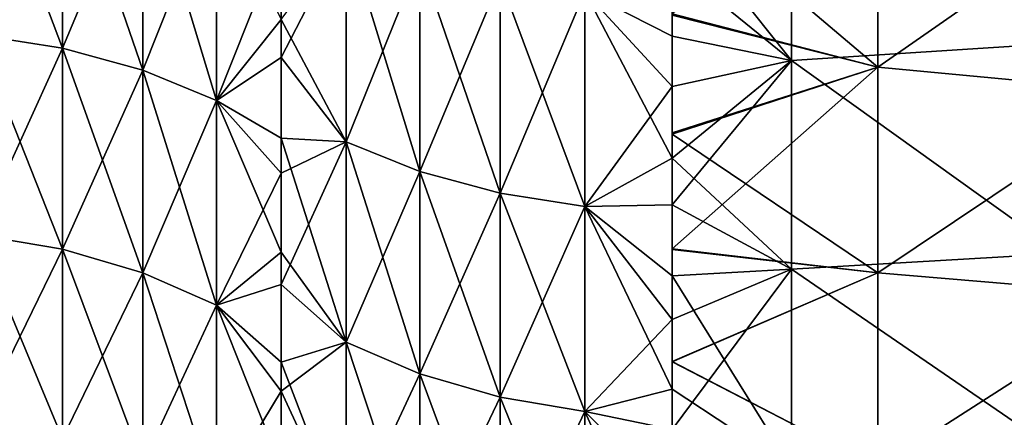
# Model space of a CAD drawing. Units: millimetres. Extents: x -37 to 126, y -109 to 0.
# Drawn here: x -15 to -12, y -103 to -101 of the extents above; entities that cross this region are included whole.
import ezdxf

# ---------------------------------------------------------------- set-up
doc = ezdxf.new("R2010")
doc.units = ezdxf.units.MM
doc.header["$LTSCALE"] = 41.718519
for name, color, linetype in [('1484', 7, 'CONTINUOUS'), ('1485', 7, 'CONTINUOUS'), ('1780', 7, 'CONTINUOUS'), ('1781', 7, 'CONTINUOUS'), ('1782', 7, 'CONTINUOUS'), ('1783', 7, 'CONTINUOUS'), ('1909', 7, 'CONTINUOUS'), ('1910', 7, 'CONTINUOUS')]:
    doc.layers.add(name, color=color, linetype=linetype)

msp = doc.modelspace()

# ---------------------------------------------------------------- linework, layer by layer
at = {"layer": '1484', "linetype": 'Continuous'}
for points in [[(-11.527, -100.5701, -14.2501), (-11.527, -101.387, -13.684), (-12.528, -100.6417, -14.2033), (-11.527, -100.5701, -14.2501)], [(-12.528, -100.6417, -14.2033), (-12.528, -101.4517, -13.6361), (-12.9717, -100.8957, -14.0329), (-12.528, -100.6417, -14.2033)], [(-12.528, -100.6417, -14.2033), (-11.527, -101.387, -13.684), (-12.528, -101.4517, -13.6361), (-12.528, -100.6417, -14.2033)], [(-12.9717, -100.8957, -14.0329), (-12.528, -101.4517, -13.6361), (-12.9717, -101.3615, -13.7028), (-12.9717, -100.8957, -14.0329)], [(-12.9717, -101.3615, -13.7028), (-12.528, -101.4517, -13.6361), (-12.9717, -101.8144, -13.3584), (-12.9717, -101.3615, -13.7028)], [(-11.527, -101.387, -13.684), (-11.527, -102.1695, -13.0711), (-12.528, -101.4517, -13.6361), (-11.527, -101.387, -13.684)], [(-12.528, -101.4517, -13.6361), (-12.528, -102.2274, -13.0228), (-12.9717, -101.8144, -13.3584), (-12.528, -101.4517, -13.6361)], [(-12.528, -101.4517, -13.6361), (-11.527, -102.1695, -13.0711), (-12.528, -102.2274, -13.0228), (-12.528, -101.4517, -13.6361)], [(-12.9717, -101.8144, -13.3584), (-12.528, -102.2274, -13.0228), (-12.9717, -102.2524, -13.0017), (-12.9717, -101.8144, -13.3584)], [(-11.527, -102.1695, -13.0711), (-11.527, -102.9148, -12.4136), (-12.528, -102.2274, -13.0228), (-11.527, -102.1695, -13.0711)], [(-12.528, -102.2274, -13.0228), (-12.528, -102.9661, -12.3654), (-12.9717, -102.2524, -13.0017), (-12.528, -102.2274, -13.0228)], [(-12.9717, -102.2524, -13.0017), (-12.528, -102.9661, -12.3654), (-12.9717, -102.6742, -12.6344), (-12.9717, -102.2524, -13.0017)], [(-12.528, -102.2274, -13.0228), (-11.527, -102.9148, -12.4136), (-12.528, -102.9661, -12.3654), (-12.528, -102.2274, -13.0228)], [(-12.9717, -102.6742, -12.6344), (-12.528, -102.9661, -12.3654), (-12.9717, -103.0808, -12.2561), (-12.9717, -102.6742, -12.6344)]]:
    msp.add_3dface(points, dxfattribs=at)
at = {"layer": '1485', "linetype": 'Continuous'}
for points in [[(-11.527, -100.5701, 14.2501), (-12.528, -100.6417, 14.2033), (-11.527, -101.387, 13.684), (-11.527, -100.5701, 14.2501)], [(-12.528, -100.6417, 14.2033), (-12.9717, -101.0905, 13.8977), (-12.528, -101.4517, 13.6361), (-12.528, -100.6417, 14.2033)], [(-12.528, -100.6417, 14.2033), (-12.528, -101.4517, 13.6361), (-11.527, -101.387, 13.684), (-12.528, -100.6417, 14.2033)], [(-12.9717, -101.0905, 13.8977), (-12.9717, -101.5478, 13.564), (-12.528, -101.4517, 13.6361), (-12.9717, -101.0905, 13.8977)], [(-11.527, -101.387, 13.684), (-12.528, -101.4517, 13.6361), (-11.527, -102.1695, 13.0711), (-11.527, -101.387, 13.684)], [(-12.9717, -101.5478, 13.564), (-12.9717, -101.9885, 13.2195), (-12.528, -101.4517, 13.6361), (-12.9717, -101.5478, 13.564)], [(-12.528, -101.4517, 13.6361), (-12.9717, -101.9885, 13.2195), (-12.528, -102.2274, 13.0228), (-12.528, -101.4517, 13.6361)], [(-12.528, -101.4517, 13.6361), (-12.528, -102.2274, 13.0228), (-11.527, -102.1695, 13.0711), (-12.528, -101.4517, 13.6361)], [(-12.9717, -101.9885, 13.2195), (-12.9717, -102.4143, 12.8636), (-12.528, -102.2274, 13.0228), (-12.9717, -101.9885, 13.2195)], [(-11.527, -102.1695, 13.0711), (-12.528, -102.2274, 13.0228), (-11.527, -102.9148, 12.4136), (-11.527, -102.1695, 13.0711)], [(-12.9717, -102.4143, 12.8636), (-12.9717, -102.8242, 12.4977), (-12.528, -102.2274, 13.0228), (-12.9717, -102.4143, 12.8636)], [(-12.528, -102.2274, 13.0228), (-12.9717, -102.8242, 12.4977), (-12.528, -102.9661, 12.3654), (-12.528, -102.2274, 13.0228)], [(-12.528, -102.2274, 13.0228), (-12.528, -102.9661, 12.3654), (-11.527, -102.9148, 12.4136), (-12.528, -102.2274, 13.0228)]]:
    msp.add_3dface(points, dxfattribs=at)
at = {"layer": '1780', "linetype": 'Continuous'}
for points in [[(-15.2373, -100.6193, -12.8269), (-15.2373, -101.4063, -12.2164), (-15.5527, -100.5731, -12.7633), (-15.2373, -100.6193, -12.8269)], [(-15.5527, -100.5731, -12.7633), (-15.2373, -101.4063, -12.2164), (-15.5527, -101.3562, -12.1559), (-15.5527, -100.5731, -12.7633)], [(-14.9387, -100.6948, -12.9309), (-14.9387, -101.4882, -12.3154), (-15.2373, -100.6193, -12.8269), (-14.9387, -100.6948, -12.9309)], [(-15.2373, -100.6193, -12.8269), (-14.9387, -101.4882, -12.3154), (-15.2373, -101.4063, -12.2164), (-15.2373, -100.6193, -12.8269)], [(-14.6649, -100.7978, -13.0726), (-14.6649, -101.5999, -12.4505), (-14.9387, -100.6948, -12.9309), (-14.6649, -100.7978, -13.0726)], [(-14.9387, -100.6948, -12.9309), (-14.6649, -101.5999, -12.4505), (-14.9387, -101.4882, -12.3154), (-14.9387, -100.6948, -12.9309)], [(-14.6649, -100.7978, -13.0726), (-14.424, -101.2991, -12.9676), (-14.6649, -101.5999, -12.4505), (-14.6649, -100.7978, -13.0726)], [(-14.424, -101.2991, -12.9676), (-14.424, -101.7402, -12.6152), (-14.6649, -101.5999, -12.4505), (-14.424, -101.2991, -12.9676)], [(-15.2373, -101.4063, -12.2164), (-15.2373, -102.1534, -11.5577), (-15.5527, -101.3562, -12.1559), (-15.2373, -101.4063, -12.2164)], [(-15.5527, -101.3562, -12.1559), (-15.2373, -102.1534, -11.5577), (-15.5527, -102.0997, -11.5005), (-15.5527, -101.3562, -12.1559)], [(-14.9387, -101.4882, -12.3154), (-14.9387, -102.2414, -11.6514), (-15.2373, -101.4063, -12.2164), (-14.9387, -101.4882, -12.3154)], [(-15.2373, -101.4063, -12.2164), (-14.9387, -102.2414, -11.6514), (-15.2373, -102.1534, -11.5577), (-15.2373, -101.4063, -12.2164)], [(-14.6649, -101.5999, -12.4505), (-14.6649, -102.3614, -11.7792), (-14.9387, -101.4882, -12.3154), (-14.6649, -101.5999, -12.4505)], [(-14.9387, -101.4882, -12.3154), (-14.6649, -102.3614, -11.7792), (-14.9387, -102.2414, -11.6514), (-14.9387, -101.4882, -12.3154)], [(-14.424, -101.7402, -12.6152), (-14.424, -102.1647, -12.2515), (-14.6649, -101.5999, -12.4505), (-14.424, -101.7402, -12.6152)], [(-14.6649, -101.5999, -12.4505), (-14.424, -102.1647, -12.2515), (-14.6649, -102.3614, -11.7792), (-14.6649, -101.5999, -12.4505)], [(-15.2373, -102.1534, -11.5577), (-15.2373, -102.8577, -10.8534), (-15.5527, -102.0997, -11.5005), (-15.2373, -102.1534, -11.5577)], [(-15.5527, -102.0997, -11.5005), (-15.2373, -102.8577, -10.8534), (-15.5527, -102.8005, -10.7997), (-15.5527, -102.0997, -11.5005)], [(-14.9387, -102.2414, -11.6514), (-14.9387, -102.9514, -10.9414), (-15.2373, -102.1534, -11.5577), (-14.9387, -102.2414, -11.6514)], [(-15.2373, -102.1534, -11.5577), (-14.9387, -102.9514, -10.9414), (-15.2373, -102.8577, -10.8534), (-15.2373, -102.1534, -11.5577)], [(-14.424, -102.1647, -12.2515), (-14.424, -102.5732, -11.8766), (-14.6649, -102.3614, -11.7792), (-14.424, -102.1647, -12.2515)], [(-14.6649, -102.3614, -11.7792), (-14.6649, -103.0792, -11.0614), (-14.9387, -102.2414, -11.6514), (-14.6649, -102.3614, -11.7792)], [(-14.9387, -102.2414, -11.6514), (-14.6649, -103.0792, -11.0614), (-14.9387, -102.9514, -10.9414), (-14.9387, -102.2414, -11.6514)], [(-14.424, -102.5732, -11.8766), (-14.424, -102.9661, -11.4909), (-14.6649, -102.3614, -11.7792), (-14.424, -102.5732, -11.8766)], [(-14.6649, -102.3614, -11.7792), (-14.424, -102.9661, -11.4909), (-14.6649, -103.0792, -11.0614), (-14.6649, -102.3614, -11.7792)]]:
    msp.add_3dface(points, dxfattribs=at)
at = {"layer": '1781', "linetype": 'Continuous'}
for points in [[(-15.5527, -101.3562, 12.1559), (-15.2373, -100.6193, 12.8269), (-15.5527, -100.5731, 12.7633), (-15.5527, -101.3562, 12.1559)], [(-15.2373, -101.4063, 12.2164), (-15.2373, -100.6193, 12.8269), (-15.5527, -101.3562, 12.1559), (-15.2373, -101.4063, 12.2164)], [(-15.2373, -101.4063, 12.2164), (-14.9387, -100.6948, 12.9309), (-15.2373, -100.6193, 12.8269), (-15.2373, -101.4063, 12.2164)], [(-14.9387, -101.4882, 12.3154), (-14.9387, -100.6948, 12.9309), (-15.2373, -101.4063, 12.2164), (-14.9387, -101.4882, 12.3154)], [(-14.9387, -101.4882, 12.3154), (-14.6649, -100.7978, 13.0726), (-14.9387, -100.6948, 12.9309), (-14.9387, -101.4882, 12.3154)], [(-14.6649, -101.5999, 12.4505), (-14.6649, -100.7978, 13.0726), (-14.9387, -101.4882, 12.3154), (-14.6649, -101.5999, 12.4505)], [(-14.6649, -101.5999, 12.4505), (-14.424, -100.9954, 13.1962), (-14.6649, -100.7978, 13.0726), (-14.6649, -101.5999, 12.4505)], [(-14.424, -101.4408, 12.8571), (-14.424, -100.9954, 13.1962), (-14.6649, -101.5999, 12.4505), (-14.424, -101.4408, 12.8571)], [(-15.5527, -102.0997, 11.5005), (-15.2373, -101.4063, 12.2164), (-15.5527, -101.3562, 12.1559), (-15.5527, -102.0997, 11.5005)], [(-15.2373, -102.1534, 11.5577), (-15.2373, -101.4063, 12.2164), (-15.5527, -102.0997, 11.5005), (-15.2373, -102.1534, 11.5577)], [(-15.2373, -102.1534, 11.5577), (-14.9387, -101.4882, 12.3154), (-15.2373, -101.4063, 12.2164), (-15.2373, -102.1534, 11.5577)], [(-14.424, -101.8707, 12.5061), (-14.424, -101.4408, 12.8571), (-14.6649, -101.5999, 12.4505), (-14.424, -101.8707, 12.5061)], [(-14.9387, -102.2414, 11.6514), (-14.9387, -101.4882, 12.3154), (-15.2373, -102.1534, 11.5577), (-14.9387, -102.2414, 11.6514)], [(-14.9387, -102.2414, 11.6514), (-14.6649, -101.5999, 12.4505), (-14.9387, -101.4882, 12.3154), (-14.9387, -102.2414, 11.6514)], [(-14.6649, -102.3614, 11.7792), (-14.6649, -101.5999, 12.4505), (-14.9387, -102.2414, 11.6514), (-14.6649, -102.3614, 11.7792)], [(-14.6649, -102.3614, 11.7792), (-14.424, -101.8707, 12.5061), (-14.6649, -101.5999, 12.4505), (-14.6649, -102.3614, 11.7792)], [(-14.424, -102.2845, 12.1442), (-14.424, -101.8707, 12.5061), (-14.6649, -102.3614, 11.7792), (-14.424, -102.2845, 12.1442)], [(-15.5527, -102.8005, 10.7997), (-15.2373, -102.1534, 11.5577), (-15.5527, -102.0997, 11.5005), (-15.5527, -102.8005, 10.7997)], [(-15.2373, -102.8577, 10.8534), (-15.2373, -102.1534, 11.5577), (-15.5527, -102.8005, 10.7997), (-15.2373, -102.8577, 10.8534)], [(-15.2373, -102.8577, 10.8534), (-14.9387, -102.2414, 11.6514), (-15.2373, -102.1534, 11.5577), (-15.2373, -102.8577, 10.8534)], [(-14.9387, -102.9514, 10.9414), (-14.9387, -102.2414, 11.6514), (-15.2373, -102.8577, 10.8534), (-14.9387, -102.9514, 10.9414)], [(-14.9387, -102.9514, 10.9414), (-14.6649, -102.3614, 11.7792), (-14.9387, -102.2414, 11.6514), (-14.9387, -102.9514, 10.9414)], [(-14.424, -102.6809, 11.7735), (-14.424, -102.2845, 12.1442), (-14.6649, -102.3614, 11.7792), (-14.424, -102.6809, 11.7735)], [(-14.6649, -103.0792, 11.0614), (-14.6649, -102.3614, 11.7792), (-14.9387, -102.9514, 10.9414), (-14.6649, -103.0792, 11.0614)], [(-14.6649, -103.0792, 11.0614), (-14.424, -102.6809, 11.7735), (-14.6649, -102.3614, 11.7792), (-14.6649, -103.0792, 11.0614)], [(-14.424, -103.0591, 11.3958), (-14.424, -102.6809, 11.7735), (-14.6649, -103.0792, 11.0614), (-14.424, -103.0591, 11.3958)]]:
    msp.add_3dface(points, dxfattribs=at)
at = {"layer": '1782', "linetype": 'Continuous'}
for points in [[(-12.9717, -100.8957, -14.0329), (-12.9717, -101.3615, -13.7028), (-13.2953, -101.1953, -13.7909), (-12.9717, -100.8957, -14.0329)], [(-14.424, -101.2991, -12.9676), (-14.1831, -100.9724, -13.4802), (-14.1831, -101.754, -12.8836), (-14.424, -101.2991, -12.9676)], [(-13.9093, -101.0746, -13.6226), (-13.9093, -101.8644, -13.0196), (-14.1831, -100.9724, -13.4802), (-13.9093, -101.0746, -13.6226)], [(-14.1831, -100.9724, -13.4802), (-13.9093, -101.8644, -13.0196), (-14.1831, -101.754, -12.8836), (-14.1831, -100.9724, -13.4802)], [(-13.6108, -101.1495, -13.7271), (-13.6108, -101.9454, -13.1195), (-13.9093, -101.0746, -13.6226), (-13.6108, -101.1495, -13.7271)], [(-13.9093, -101.0746, -13.6226), (-13.6108, -101.9454, -13.1195), (-13.9093, -101.8644, -13.0196), (-13.9093, -101.0746, -13.6226)], [(-13.2953, -101.1953, -13.7909), (-13.2953, -101.9949, -13.1804), (-13.6108, -101.1495, -13.7271), (-13.2953, -101.1953, -13.7909)], [(-13.6108, -101.1495, -13.7271), (-13.2953, -101.9949, -13.1804), (-13.6108, -101.9454, -13.1195), (-13.6108, -101.1495, -13.7271)], [(-12.9717, -101.3615, -13.7028), (-12.9717, -101.8144, -13.3584), (-13.2953, -101.1953, -13.7909), (-12.9717, -101.3615, -13.7028)], [(-13.2953, -101.1953, -13.7909), (-12.9717, -101.8144, -13.3584), (-13.2953, -101.9949, -13.1804), (-13.2953, -101.1953, -13.7909)], [(-14.424, -101.7402, -12.6152), (-14.424, -101.2991, -12.9676), (-14.1831, -101.754, -12.8836), (-14.424, -101.7402, -12.6152)], [(-14.424, -102.1647, -12.2515), (-14.424, -101.7402, -12.6152), (-14.1831, -102.4989, -12.2416), (-14.424, -102.1647, -12.2515)], [(-14.424, -101.7402, -12.6152), (-14.1831, -101.754, -12.8836), (-14.1831, -102.4989, -12.2416), (-14.424, -101.7402, -12.6152)], [(-13.9093, -101.8644, -13.0196), (-13.9093, -102.6171, -12.3709), (-14.1831, -101.754, -12.8836), (-13.9093, -101.8644, -13.0196)], [(-14.1831, -101.754, -12.8836), (-13.9093, -102.6171, -12.3709), (-14.1831, -102.4989, -12.2416), (-14.1831, -101.754, -12.8836)], [(-12.9717, -101.8144, -13.3584), (-12.9717, -102.2524, -13.0017), (-13.2953, -101.9949, -13.1804), (-12.9717, -101.8144, -13.3584)], [(-13.6108, -101.9454, -13.1195), (-13.6108, -102.7039, -12.4658), (-13.9093, -101.8644, -13.0196), (-13.6108, -101.9454, -13.1195)], [(-13.9093, -101.8644, -13.0196), (-13.6108, -102.7039, -12.4658), (-13.9093, -102.6171, -12.3709), (-13.9093, -101.8644, -13.0196)], [(-13.2953, -101.9949, -13.1804), (-13.2953, -102.7569, -12.5237), (-13.6108, -101.9454, -13.1195), (-13.2953, -101.9949, -13.1804)], [(-13.6108, -101.9454, -13.1195), (-13.2953, -102.7569, -12.5237), (-13.6108, -102.7039, -12.4658), (-13.6108, -101.9454, -13.1195)], [(-12.9717, -102.2524, -13.0017), (-12.9717, -102.6742, -12.6344), (-13.2953, -101.9949, -13.1804), (-12.9717, -102.2524, -13.0017)], [(-13.2953, -101.9949, -13.1804), (-12.9717, -102.6742, -12.6344), (-13.2953, -102.7569, -12.5237), (-13.2953, -101.9949, -13.1804)], [(-14.424, -102.5732, -11.8766), (-14.424, -102.1647, -12.2515), (-14.1831, -102.4989, -12.2416), (-14.424, -102.5732, -11.8766)], [(-14.424, -102.5732, -11.8766), (-14.1831, -102.4989, -12.2416), (-14.1831, -103.2044, -11.5567), (-14.424, -102.5732, -11.8766)], [(-13.9093, -102.6171, -12.3709), (-13.9093, -103.3301, -11.6788), (-14.1831, -102.4989, -12.2416), (-13.9093, -102.6171, -12.3709)], [(-14.1831, -102.4989, -12.2416), (-13.9093, -103.3301, -11.6788), (-14.1831, -103.2044, -11.5567), (-14.1831, -102.4989, -12.2416)], [(-14.424, -102.9661, -11.4909), (-14.424, -102.5732, -11.8766), (-14.1831, -103.2044, -11.5567), (-14.424, -102.9661, -11.4909)], [(-13.6108, -102.7039, -12.4658), (-13.6108, -103.4224, -11.7683), (-13.9093, -102.6171, -12.3709), (-13.6108, -102.7039, -12.4658)], [(-13.9093, -102.6171, -12.3709), (-13.6108, -103.4224, -11.7683), (-13.9093, -103.3301, -11.6788), (-13.9093, -102.6171, -12.3709)], [(-12.9717, -102.6742, -12.6344), (-12.9717, -103.0808, -12.2561), (-13.2953, -102.7569, -12.5237), (-12.9717, -102.6742, -12.6344)], [(-13.2953, -102.7569, -12.5237), (-13.2953, -103.4787, -11.823), (-13.6108, -102.7039, -12.4658), (-13.2953, -102.7569, -12.5237)], [(-13.6108, -102.7039, -12.4658), (-13.2953, -103.4787, -11.823), (-13.6108, -103.4224, -11.7683), (-13.6108, -102.7039, -12.4658)], [(-12.9717, -103.0808, -12.2561), (-12.9717, -103.4721, -11.8676), (-13.2953, -102.7569, -12.5237), (-12.9717, -103.0808, -12.2561)], [(-13.2953, -102.7569, -12.5237), (-12.9717, -103.4721, -11.8676), (-13.2953, -103.4787, -11.823), (-13.2953, -102.7569, -12.5237)]]:
    msp.add_3dface(points, dxfattribs=at)
at = {"layer": '1783', "linetype": 'Continuous'}
for points in [[(-14.424, -100.9954, 13.1962), (-14.424, -101.4408, 12.8571), (-14.1831, -100.9724, 13.4802), (-14.424, -100.9954, 13.1962)], [(-14.424, -101.4408, 12.8571), (-14.1831, -101.754, 12.8836), (-14.1831, -100.9724, 13.4802), (-14.424, -101.4408, 12.8571)], [(-14.1831, -101.754, 12.8836), (-13.9093, -101.0746, 13.6226), (-14.1831, -100.9724, 13.4802), (-14.1831, -101.754, 12.8836)], [(-13.9093, -101.8644, 13.0196), (-13.9093, -101.0746, 13.6226), (-14.1831, -101.754, 12.8836), (-13.9093, -101.8644, 13.0196)], [(-13.9093, -101.8644, 13.0196), (-13.6108, -101.1495, 13.7271), (-13.9093, -101.0746, 13.6226), (-13.9093, -101.8644, 13.0196)], [(-12.9717, -101.5478, 13.564), (-12.9717, -101.0905, 13.8977), (-13.2953, -101.1953, 13.7909), (-12.9717, -101.5478, 13.564)], [(-13.6108, -101.9454, 13.1195), (-13.6108, -101.1495, 13.7271), (-13.9093, -101.8644, 13.0196), (-13.6108, -101.9454, 13.1195)], [(-13.6108, -101.9454, 13.1195), (-13.2953, -101.1953, 13.7909), (-13.6108, -101.1495, 13.7271), (-13.6108, -101.9454, 13.1195)], [(-13.2953, -101.9949, 13.1804), (-13.2953, -101.1953, 13.7909), (-13.6108, -101.9454, 13.1195), (-13.2953, -101.9949, 13.1804)], [(-13.2953, -101.9949, 13.1804), (-12.9717, -101.5478, 13.564), (-13.2953, -101.1953, 13.7909), (-13.2953, -101.9949, 13.1804)], [(-14.424, -101.4408, 12.8571), (-14.424, -101.8707, 12.5061), (-14.1831, -101.754, 12.8836), (-14.424, -101.4408, 12.8571)], [(-12.9717, -101.9885, 13.2195), (-12.9717, -101.5478, 13.564), (-13.2953, -101.9949, 13.1804), (-12.9717, -101.9885, 13.2195)], [(-14.424, -101.8707, 12.5061), (-14.424, -102.2845, 12.1442), (-14.1831, -101.754, 12.8836), (-14.424, -101.8707, 12.5061)], [(-14.424, -102.2845, 12.1442), (-14.1831, -102.4989, 12.2416), (-14.1831, -101.754, 12.8836), (-14.424, -102.2845, 12.1442)], [(-14.1831, -102.4989, 12.2416), (-13.9093, -101.8644, 13.0196), (-14.1831, -101.754, 12.8836), (-14.1831, -102.4989, 12.2416)], [(-13.9093, -102.6171, 12.3709), (-13.9093, -101.8644, 13.0196), (-14.1831, -102.4989, 12.2416), (-13.9093, -102.6171, 12.3709)], [(-13.9093, -102.6171, 12.3709), (-13.6108, -101.9454, 13.1195), (-13.9093, -101.8644, 13.0196), (-13.9093, -102.6171, 12.3709)], [(-13.6108, -102.7039, 12.4658), (-13.6108, -101.9454, 13.1195), (-13.9093, -102.6171, 12.3709), (-13.6108, -102.7039, 12.4658)], [(-13.6108, -102.7039, 12.4658), (-13.2953, -101.9949, 13.1804), (-13.6108, -101.9454, 13.1195), (-13.6108, -102.7039, 12.4658)], [(-13.2953, -102.7569, 12.5237), (-13.2953, -101.9949, 13.1804), (-13.6108, -102.7039, 12.4658), (-13.2953, -102.7569, 12.5237)], [(-12.9717, -102.4143, 12.8636), (-12.9717, -101.9885, 13.2195), (-13.2953, -101.9949, 13.1804), (-12.9717, -102.4143, 12.8636)], [(-13.2953, -102.7569, 12.5237), (-12.9717, -102.4143, 12.8636), (-13.2953, -101.9949, 13.1804), (-13.2953, -102.7569, 12.5237)], [(-14.424, -102.2845, 12.1442), (-14.424, -102.6809, 11.7735), (-14.1831, -102.4989, 12.2416), (-14.424, -102.2845, 12.1442)], [(-12.9717, -102.8242, 12.4977), (-12.9717, -102.4143, 12.8636), (-13.2953, -102.7569, 12.5237), (-12.9717, -102.8242, 12.4977)], [(-14.424, -102.6809, 11.7735), (-14.1831, -103.2044, 11.5567), (-14.1831, -102.4989, 12.2416), (-14.424, -102.6809, 11.7735)], [(-14.1831, -103.2044, 11.5567), (-13.9093, -102.6171, 12.3709), (-14.1831, -102.4989, 12.2416), (-14.1831, -103.2044, 11.5567)], [(-13.9093, -103.3301, 11.6788), (-13.9093, -102.6171, 12.3709), (-14.1831, -103.2044, 11.5567), (-13.9093, -103.3301, 11.6788)], [(-13.9093, -103.3301, 11.6788), (-13.6108, -102.7039, 12.4658), (-13.9093, -102.6171, 12.3709), (-13.9093, -103.3301, 11.6788)], [(-14.424, -102.6809, 11.7735), (-14.424, -103.0591, 11.3958), (-14.1831, -103.2044, 11.5567), (-14.424, -102.6809, 11.7735)], [(-13.6108, -103.4224, 11.7683), (-13.6108, -102.7039, 12.4658), (-13.9093, -103.3301, 11.6788), (-13.6108, -103.4224, 11.7683)], [(-13.6108, -103.4224, 11.7683), (-13.2953, -102.7569, 12.5237), (-13.6108, -102.7039, 12.4658), (-13.6108, -103.4224, 11.7683)], [(-13.2953, -103.4787, 11.823), (-13.2953, -102.7569, 12.5237), (-13.6108, -103.4224, 11.7683), (-13.2953, -103.4787, 11.823)], [(-13.2953, -103.4787, 11.823), (-12.9717, -102.8242, 12.4977), (-13.2953, -102.7569, 12.5237), (-13.2953, -103.4787, 11.823)]]:
    msp.add_3dface(points, dxfattribs=at)
at = {"layer": '1909', "linetype": 'Continuous'}
for points in [[(-12.2062, -101.4759, -12.9885), (-12.2062, -100.6731, -13.5792), (-12.9717, -101.2778, -13.1413), (-12.2062, -101.4759, -12.9885)], [(-12.2062, -101.4759, -12.9885), (-11.2052, -100.7787, -13.5057), (-12.2062, -100.6731, -13.5792), (-12.2062, -101.4759, -12.9885)], [(-11.2052, -101.5706, -12.9138), (-11.2052, -100.7787, -13.5057), (-12.2062, -101.4759, -12.9885), (-11.2052, -101.5706, -12.9138)], [(-12.9717, -101.7211, -12.7926), (-12.2062, -101.4759, -12.9885), (-12.9717, -101.2778, -13.1413), (-12.9717, -101.7211, -12.7926)], [(-12.2062, -102.2415, -12.3504), (-12.2062, -101.4759, -12.9885), (-12.9717, -102.1522, -12.429), (-12.2062, -102.2415, -12.3504)], [(-12.9717, -102.1522, -12.429), (-12.2062, -101.4759, -12.9885), (-12.9717, -101.7211, -12.7926), (-12.9717, -102.1522, -12.429)], [(-12.2062, -102.2415, -12.3504), (-11.2052, -101.5706, -12.9138), (-12.2062, -101.4759, -12.9885), (-12.2062, -102.2415, -12.3504)], [(-11.2052, -102.3255, -12.2755), (-11.2052, -101.5706, -12.9138), (-12.2062, -102.2415, -12.3504), (-11.2052, -102.3255, -12.2755)], [(-12.9717, -102.5707, -12.0508), (-12.2062, -102.2415, -12.3504), (-12.9717, -102.1522, -12.429), (-12.9717, -102.5707, -12.0508)], [(-12.2062, -102.9673, -11.6673), (-12.2062, -102.2415, -12.3504), (-12.9717, -102.5707, -12.0508), (-12.2062, -102.9673, -11.6673)], [(-12.2062, -102.9673, -11.6673), (-11.2052, -102.3255, -12.2755), (-12.2062, -102.2415, -12.3504), (-12.2062, -102.9673, -11.6673)], [(-11.2052, -103.041, -11.5931), (-11.2052, -102.3255, -12.2755), (-12.2062, -102.9673, -11.6673), (-11.2052, -103.041, -11.5931)], [(-12.9717, -102.9759, -11.6586), (-12.2062, -102.9673, -11.6673), (-12.9717, -102.5707, -12.0508), (-12.9717, -102.9759, -11.6586)]]:
    msp.add_3dface(points, dxfattribs=at)
at = {"layer": '1910', "linetype": 'Continuous'}
for points in [[(-12.2062, -100.6731, 13.5792), (-12.2062, -101.4759, 12.9885), (-12.9717, -100.8281, 13.4709), (-12.2062, -100.6731, 13.5792)], [(-12.2062, -101.4759, 12.9885), (-12.2062, -100.6731, 13.5792), (-11.2052, -100.7787, 13.5057), (-12.2062, -101.4759, 12.9885)], [(-11.2052, -101.5706, 12.9138), (-12.2062, -101.4759, 12.9885), (-11.2052, -100.7787, 13.5057), (-11.2052, -101.5706, 12.9138)], [(-12.9717, -100.8281, 13.4709), (-12.2062, -101.4759, 12.9885), (-12.9717, -101.2828, 13.1375), (-12.9717, -100.8281, 13.4709)], [(-12.9717, -101.2828, 13.1375), (-12.2062, -101.4759, 12.9885), (-12.9717, -101.7252, 12.7893), (-12.9717, -101.2828, 13.1375)], [(-12.2062, -101.4759, 12.9885), (-12.2062, -102.2415, 12.3504), (-12.9717, -101.7252, 12.7893), (-12.2062, -101.4759, 12.9885)], [(-12.2062, -102.2415, 12.3504), (-12.2062, -101.4759, 12.9885), (-11.2052, -101.5706, 12.9138), (-12.2062, -102.2415, 12.3504)], [(-11.2052, -102.3255, 12.2755), (-12.2062, -102.2415, 12.3504), (-11.2052, -101.5706, 12.9138), (-11.2052, -102.3255, 12.2755)], [(-12.9717, -101.7252, 12.7893), (-12.2062, -102.2415, 12.3504), (-12.9717, -102.1551, 12.4265), (-12.9717, -101.7252, 12.7893)], [(-12.9717, -102.1551, 12.4265), (-12.2062, -102.2415, 12.3504), (-12.9717, -102.5724, 12.0492), (-12.9717, -102.1551, 12.4265)], [(-12.2062, -102.2415, 12.3504), (-12.2062, -102.9673, 11.6673), (-12.9717, -102.5724, 12.0492), (-12.2062, -102.2415, 12.3504)], [(-12.2062, -102.9673, 11.6673), (-12.2062, -102.2415, 12.3504), (-11.2052, -102.3255, 12.2755), (-12.2062, -102.9673, 11.6673)], [(-11.2052, -103.041, 11.5931), (-12.2062, -102.9673, 11.6673), (-11.2052, -102.3255, 12.2755), (-11.2052, -103.041, 11.5931)], [(-12.9717, -102.5724, 12.0492), (-12.2062, -102.9673, 11.6673), (-12.9717, -102.977, 11.6575), (-12.9717, -102.5724, 12.0492)]]:
    msp.add_3dface(points, dxfattribs=at)

doc.saveas('drawing.dxf')
